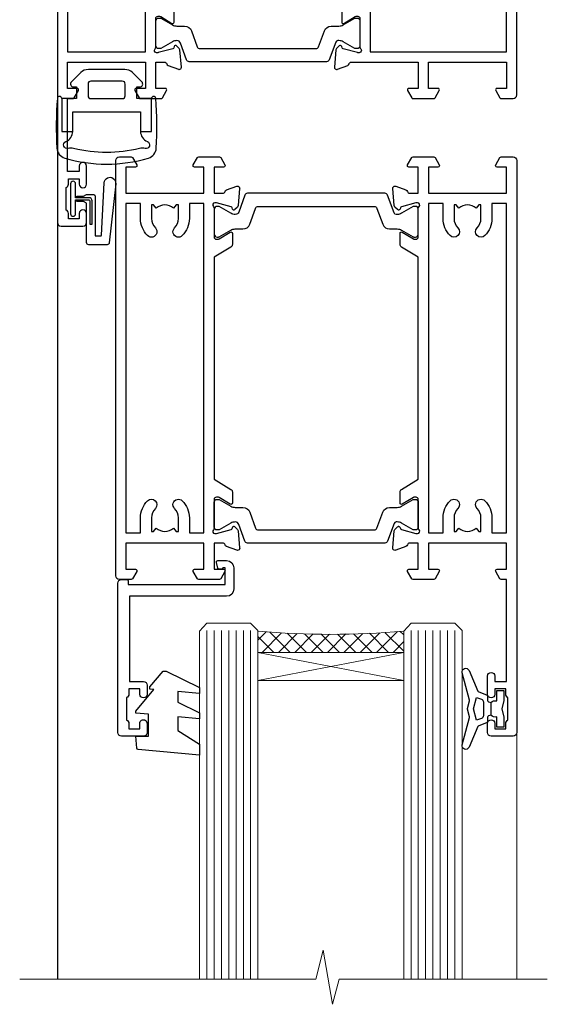
# Model space of a CAD drawing. Units: millimetres. Extents: x 1413 to 9766, y 821 to 2576.
# Drawn here: x 5722 to 5794, y 2283 to 2419 of the extents above; entities that cross this region are included whole.
import ezdxf

# ---------------------------------------------------------------- set-up
doc = ezdxf.new("R2010")
doc.units = ezdxf.units.MM
doc.layers.add('Aluminium Systems Ltd Joinery Detail', color=7, linetype='Continuous')

# ---------------------------------------------------------------- blocks, each defined once
blk = doc.blocks.new('U834-22113')
at = {"flags": 128}
for points in [[(27.8999993883227, 1.200000000000273, -0.9999999999999999), (27.8999993883227, 3.183231456205249e-12), (25.49999938832124, 3.183231456205249e-12), (25.09999938832343, 0.3999999999973625), (18.8999993883227, 0.3999999999973625), (18.49999938832124, 4.092726157978177e-12), (14.87734965751596, -4.092726157978177e-12, -0.2679491924342651), (14.70414457675733, 0.100000000001728), (14.12679430756916, 1.100000000001728, -0.577350269186725), (14.29999938832779, 1.400000000001455), (15.59999938832706, 1.399999999997362), (15.59999938831433, 5.000000000003183), (4.899999388311784, 5.000000000003183), (4.899999388311784, 1.400000000004638), (6.199999388311056, 1.400000000004638, -0.5773502691864207), (6.373204469069691, 1.100000000001728), (5.795854199876061, 0.100000000001728, -0.2679491924291078), (5.622649119121064, -4.547473508864641e-13), (2.777349657501048, 1.045918907038867e-11, -0.2679491924261488), (2.604144576746052, 0.1000000000021828), (2.026794307556059, 1.100000000009004, -0.5773502691875851), (2.199999388312875, 1.400000000006457), (3.499999388312148, 1.400000000004638), (3.499999388312148, 5.000000000003183), (2.300053234266755, 5.000000000003183, 0.3596409721344569), (2.005443213358461, 4.75661215046739, -0.263850549364321), (1.813439300000113, 4.531316729832724), (0.4026059999997358, 4.017815429829625, -0.08748899999947428), (0.2999999999993577, 3.999723229835581, -0.414213999999813), (8.526512829121202e-14, 4.29972322983258, -0.02182000000213309), (0.001141599998021547, 4.325869929834425), (0.2080991999992818, 6.691406129833467, -0.1763270000013709), (0.2948256000000526, 6.877391429839008), (0.6585785999996858, 7.241144529838039, -0.1989119999964193), (0.7999999999993577, 7.299723229835763, -0.06554299999916444), (0.8517637999976557, 7.292908329839065, -0.2679490000087607), (0.9931852000027845, 7.15148702983015), (1.038484599997986, 6.982427129838015, 0.2679490000024112), (1.179905999999477, 6.841005729839708), (3.161850000000499, 6.309945429838535, 0.06554300000221244), (3.239495699999765, 6.299723229828942), (3.399999999999721, 6.29972322983258, 0.6885010989205077), (3.599999731537622, 6.823329943352292, -0.2134221664320333), (3.499999388310329, 7.046937047972733), (3.49999938830851, 10.99972322983695, 0.4142135623735391), (3.199999388309237, 11.29972322983667), (2.979074199998735, 11.29972322983258, 0.1378520000009492), (2.822791299997419, 11.25580062983772), (1.304188550784687, 10.32900486082826, -0.5854977655349665), (0.9999999999982663, 10.49972318405662), (0.9999999999982663, 12.02760668962901, -0.2614335027609965), (1.191622898424697, 12.36904333608027), (3.260470753090061, 13.63165089840504, 0.261433510388162), (3.499999388312148, 14.05844671390832), (3.499999388312148, 21.9415531932641, 0.261433501653506), (3.260470767047167, 22.36834900024724), (1.191622898430154, 23.63095666392974, -0.2614335027657451), (0.9999999999964473, 23.97239331038463), (0.9999999999982663, 25.50027681594975, -0.5854977655249682), (1.30418855077923, 25.6709951391781), (2.822791299997419, 24.74419937017547, 0.1378520000006543), (2.979074199998735, 24.70027677017379), (3.199999388309237, 24.70027677017333, 0.4142135623664354), (3.499999388312148, 25.00027677016942), (3.499999388310329, 28.95306295203363, -0.2134221664294988), (3.599999731530346, 29.17667005665635, 0.6885010989318127), (3.399999999999721, 29.70027677017379), (3.239495699999765, 29.70027677017288, 0.06554300000075242), (3.161850000000499, 29.69005457017511), (1.179905999997658, 29.15899427017303, 0.2679489999988807), (1.038484599997986, 29.01757287017563), (0.9931851999973276, 28.84851297017622, -0.2679489999986722), (0.8517637999976557, 28.70709167017321, -0.06554299999857377), (0.7999999999993577, 28.70027677017652, -0.1989119999953072), (0.6585785999996858, 28.7588554701756), (0.2948256000036906, 29.12260857017509, -0.1763270000021807), (0.2080991999992818, 29.3085938701729), (0.001141599998021547, 31.67413007017194, -0.02182000000064335), (-1.733724275254644e-12, 31.70027677017379, -0.4142139999993691), (0.2999999999993577, 32.0002767701767, -0.08748900000047267), (0.4026059999997358, 31.98218457017674), (1.813439299996475, 31.46868327017273, -0.2638505493666318), (2.005443213356642, 31.24338784953898, 0.3596409721293657), (2.300053234268574, 31.00000000000318), (11.49999938831215, 31.00000000000318), (11.49999938831215, 34.60000000000173), (10.19999938831288, 34.60000000000628, -0.5773502691868285), (10.02679430755606, 34.90000000000464), (10.60414457674423, 35.90000000000464, -0.2679491924345903), (10.77734965750105, 36.00000000000318), (13.62264911912106, 36.00000000000318, -0.2679491924327649), (13.79585419987788, 35.90000000000464), (14.37320446906969, 34.90000000000509, -0.5773502691864225), (14.19999938831106, 34.60000000000173), (12.89999938831178, 34.60000000000173), (12.89999938831178, 31.00000000000318), (23.59999938831069, 31.00000000000318), (23.59999938831069, 34.60000000000173), (22.29999938831142, 34.60000000000628, -0.577350269186833), (22.1267943075546, 34.90000000000464), (22.7041445767446, 35.90000000000464, -0.2679491924253406), (22.87734965750141, 35.99999999999591), (24.49999938831033, 36.00000000000318, -0.414213562373095), (24.99999938831033, 35.50000000000318), (24.99999938831033, 21.00000000000318, -0.414213562373095), (24.49999938831033, 20.50000000000318), (16.99999938831397, 20.50000000000318), (16.99999938831397, 1.200000000000273)], [(23.59999938831069, 21.90000000000327), (16.59999938831615, 21.90000000000327, 0.414213562373095), (15.59999938831615, 20.90000000000327), (15.59999938831615, 6.400000000005093), (13.14999938831542, 6.400000000004638), (13.14999938831542, 8.000000000003183, 0.1826758136788186), (12.42499938834598, 9.918169700493308, 0.9999999999998143), (11.3749993883267, 8.992156741641793, -0.1826758136771263), (11.74999938831397, 8.000000000003183), (11.74999938831397, 6.500000000003183), (11.50864883508265, 6.500000000003183), (11.21418080284647, 6.850933335324498, -0.3639702342646373), (9.2858179737851, 6.850933335324498), (8.991349941548918, 6.500000000003183), (8.749999388313967, 6.500000000003183), (8.749999388315786, 8.000000000003183, -0.1826758136772215), (9.124999388303053, 8.992156741640429, 0.9999999999940109), (8.074999388292866, 9.918169700501494, 0.1826758136788923), (7.34999938831433, 8.000000000003183), (7.349999388316149, 6.400000000005093), (4.899999388311784, 6.400000000004638), (4.899999388311784, 29.60000000000173), (23.59999938831069, 29.60000000000173)]]:
    blk.add_lwpolyline(points, format="xyb", close=True, dxfattribs=at)
blk = doc.blocks.new('U836-22111')
at = {"flags": 128}
for points in [[(3.999999614432454, 74.50000002232966), (3.999999614430635, 73.25000003382567, -0.9999999999999999), (2.999999624431439, 73.25000003382567), (2.999999624431439, 74.000000027823), (1.499999639430825, 74.000000027823), (1.499999639434463, 73.25000003382567, -0.2982166195654828), (1.199999654440035, 72.79174247415332), (1.199999654445492, 69.7082576355003, -0.2982166195672247), (1.499999639432644, 69.2500000758225), (1.499999639430825, 68.50000008182516), (2.999999624431439, 68.50000008182516), (2.999999624431439, 69.2500000758225, -0.9999999999999999), (3.999999614434273, 69.2500000758225), (3.999999614430635, 66.75000009831976, -0.9999999999999999), (2.999999624431439, 66.75000009831976), (2.999999624431439, 67.50000009232437), (1.399999999999636, 67.50000009232437), (1.399999999999636, 57.50000000866541), (2.122649730808917, 57.50000000866541, -0.2679491924434407), (2.29585481156937, 57.4000000086605), (2.873205080757543, 56.40000000865959, -0.577350269190617), (2.699999999998909, 56.10000000866214), (1.399999999999636, 56.10000000866395), (1.399999999995998, 52.50000000866541), (12.09999999999673, 52.50000000866541), (12.09999999999673, 56.10000000866395), (10.79999999999563, 56.10000000866395, -0.577350269187687), (10.62679491923882, 56.40000000865959), (11.20414518842699, 57.40000000865959, -0.2679491924369459), (11.37735026918563, 57.50000000865904), (14.22264973080382, 57.50000000866541, -0.2679491924308973), (14.39585481156064, 57.40000000866686), (14.97320508075063, 56.40000000866686, -0.577350269185968), (14.79999999999382, 56.10000000866759), (13.49999999999454, 56.10000000867123), (13.49999999999454, 52.50000000866541), (14.69994615404175, 52.50000000866541, 0.3596409721276378), (14.99455617495005, 52.7433878582012, -0.2638505493653335), (15.1865600883084, 52.96868327883405), (16.59739338830695, 53.48218457883169, -0.08748900000142985), (16.69999938830733, 53.50027677883483, -0.4142140000078043), (16.99999938830842, 53.20027677882874, -0.0218199999952722), (16.99885778830685, 53.17413007883417), (16.79190018830741, 50.80859387883513, -0.1763270000062062), (16.70517378830482, 50.62260857882958), (16.34142078830882, 50.25885547883783, -0.1989120000033201), (16.19999938830915, 50.20027677883556, -0.06554300000262253), (16.14823558830722, 50.20709167882907, -0.2679490000023181), (16.00681418830573, 50.34851297883117), (15.96151478830689, 50.51757287883785, 0.267948999990222), (15.82009338830721, 50.65899427883298), (13.83814938830619, 51.19005457883006, 0.06554300000060144), (13.76050368830693, 51.20027677883283), (13.59999938830697, 51.20027677882874, 0.6885010989179887), (13.39999965676907, 50.67667006531676, -0.2134221664293443), (13.49999999999636, 50.45306296069586), (13.49999999999636, 46.50027677883165, 0.4142135623730949), (13.79999999999745, 46.20027677883192), (14.02092518830796, 46.20027677882874, 0.1378520000012249), (14.17720808831109, 46.24419937883042), (15.69581083752382, 47.17099514783305, -0.5854977655356663), (15.99999938830842, 47.00027682461197), (15.99999938830842, 45.47239331903958, -0.2614335027662762), (15.80837648987472, 45.13095667258423), (13.73952863612431, 43.86834911684829, 0.2614335109554947), (13.49999999999454, 43.44155330079204), (13.49999999999454, 35.5584468213635, 0.2614335010946771), (13.7395286203664, 35.13165101492424), (15.80837648987836, 33.86904334474067, -0.2614335027650317), (15.99999938830842, 33.52760669828396), (15.99999938830842, 31.99972319271885, -0.5854977655266372), (15.69581083752564, 31.82900486948958), (14.17720808830927, 32.75580063849313, 0.1378520000006538), (14.02092518830796, 32.79972323849481), (13.79999999999745, 32.79972323849481, 0.4142135623651035), (13.49999999999454, 32.49972323849917), (13.49999999999636, 28.54693705663496, -0.2134221664292343), (13.39999965677816, 28.32332995201315, 0.6885010989321865), (13.59999938830697, 27.79972323849162), (13.76050368830875, 27.79972323849481, 0.06554300000065814), (13.83814938830801, 27.80994543849121), (15.82009338830721, 28.34100573849693, 0.2679489999965687), (15.96151478830689, 28.48242713849297), (16.00681418830754, 28.65148703849965, -0.2679489999894137), (16.14823558830903, 28.79290833849402, -0.065543000000858), (16.19999938830915, 28.79972323849572, -0.1989119999959298), (16.34142078830519, 28.74114453849981), (16.70517378830664, 28.37739143849441, -0.1763270000010097), (16.79190018830741, 28.19140613849569), (16.99885778830685, 25.82586993849665, -0.02182000000150513), (16.99999938830842, 25.79972323849481, -0.4142139999975933), (16.69999938830915, 25.49972323849553, -0.08748900000413129), (16.59739338830514, 25.51781543849913), (15.1865600883084, 26.03131673849632, -0.2638505493681233), (14.99455617495005, 26.25661215912962, 0.359640972126974), (14.69994615403812, 26.50000000866541), (13.49999999999454, 26.50000000866541), (13.49999999999454, 22.90000000865959), (14.79999999999563, 22.90000000866368, -0.5773502691860696), (14.97320508075427, 22.60000000866395), (14.39585481156428, 21.6000000086635, -0.2679491924332526), (14.22264973080564, 21.50000000866541), (11.37735026918563, 21.50000000866177, -0.2679491924339813), (11.20414518842699, 21.60000000866395), (10.62679491923882, 22.60000000866395, -0.5773502691885464), (10.79999999999563, 22.90000000865959), (12.09999999999673, 22.90000000865959), (12.09999999999673, 26.50000000866541), (1.399999999995998, 26.50000000866541), (1.400000000006912, 22.90000000866686), (2.700000000006185, 22.90000000866323, -0.5773502691891013), (2.873205080766638, 22.60000000866395), (2.295854811573008, 21.60000000866395, -0.2679491924334537), (2.122649730816192, 21.50000000866541), (1.400000000006912, 21.50000000866541), (1.400000000006912, 7.499999924999173), (2.999999624438715, 7.499999924999173), (2.999999624440534, 8.249999919003784, -0.9999999999999999), (3.99999961443973, 8.249999919003784), (3.999999614441549, 5.749999941501045, -0.9999999999999999), (2.999999624438715, 5.749999941501045), (2.999999624440534, 6.49999993549838), (1.49999963943992, 6.49999993549838), (1.499999639438101, 5.749999941501045, -0.2982166195656241), (1.199999654447311, 5.291742381828698), (1.19999965444913, 2.208257543170674, -0.2982166195631563), (1.49999963943992, 1.749999983497872), (1.49999963943992, 0.9999999895005374), (2.999999624440534, 0.9999999895005374), (2.999999624440534, 1.749999983497872, -0.9999999999999999), (3.99999961443973, 1.749999983497872), (3.99999961443973, 0.4999999950011613, -0.414213562373095), (3.499999619440132, -2.557953848736361e-13), (0.5, 1.989519660128281e-13, -0.4142135623725622), (0, 0.4999999999997442), (-7.275957614183426e-12, 74.5000000173238, -0.414213562373095), (0.5, 75.0000000173238), (3.499999619431037, 75.0000000173238, -0.4142135623688329)], [(9.649999999995998, 27.90000000865959), (9.649999999999636, 29.50000000866541, 0.1826758136774891), (8.925000000030195, 31.41816970914871, 1.000000000001955), (7.875000000009095, 30.49215675029674, -0.1826758136764384), (8.249999999996362, 29.50000000867269), (8.249999999996362, 28.00000000866541), (8.00864944676323, 28.00000000866541), (7.714181414525228, 28.35093334398672, -0.3639702342659494), (5.785818585472953, 28.35093334398036), (5.491350553229495, 28.00000000866541), (5.249999999996362, 28.00000000866541), (5.249999999996362, 29.50000000867269, -0.182675813676511), (5.62499999998181, 30.4921567502972, 0.9999999999959667), (4.574999999971624, 31.4181697091569, 0.1826758136784364), (3.849999999996726, 29.50000000866541), (3.849999999996726, 27.90000000865959), (1.399999999995998, 27.90000000865959), (1.399999999995998, 51.10000000866395), (12.09999999999673, 51.10000000866395), (12.09999999999673, 27.90000000865959)]]:
    blk.add_lwpolyline(points, format="xyb", close=True, dxfattribs=at)
blk = doc.blocks.new('28CCB')
at = {"color": 2}
blk.add_lwpolyline([(6.053292138554028, 4.194739718998276), (21.94670786144088, 4.194739718998674, -0.3152987888799328), (22.3225849097591, 3.93154777632884), (23.11369893466674, 1.757979856674806, 0.3152987888789069), (24.05339155545262, 1.10000000000076), (25.11243556529844, 1.10000000000184, -0.1316524975871745), (25.71243556529699, 0.9392304845427457), (27.2928203230265, 0.02679491924362409, 0.1316524975858391), (27.39282032302545, 2.213340621892712e-12), (27.59999999999964, 1.815436689867056e-12, 0.414213562373095), (28.00000000000109, 0.4000000000018495), (27.99999999999964, 3.800000000001486, 0.4142135623730949), (27.59999999999964, 4.20000000000112), (27.39282032302545, 4.2000000000022, 0.1316524975858392), (27.2928203230269, 4.173205080759027), (25.71243556529663, 3.260769515461218, -0.1316524975870713), (25.11243556529844, 3.10000000000076), (24.96366135512763, 3.10000000000184, -0.315298788879363), (24.68175356889078, 3.297393957004202), (23.79579403302841, 5.731547776328709, 0.3152987888799328), (23.41991698471357, 5.994739718999368), (4.580083015281346, 5.994739718999368, 0.3152987888782229), (4.204205966967351, 5.73154777632922), (3.366143447624565, 3.428989928338011, -0.3152987888789068), (2.896297137232252, 3.10000000000076), (2.887564434700109, 3.10000000000076, -0.1316524975871745), (2.28756443470101, 3.260769515457808), (0.7071796769716485, 4.173205080757214, 0.1316524975898455), (0.6071796769694657, 4.200000000000387), (0.3999999999989114, 4.200000000001125, 0.414213562373095), (-1.094235813070554e-12, 3.800000000001489), (1.094235813070554e-12, 0.4000000000000341, 0.414213562373095), (0.3999999999989114, 0), (0.6071796769694657, 3.979039320256561e-13, 0.1316524975898455), (0.7071796769711369, 0.02679491924519084), (2.287564434701564, 0.9392304845427457, -0.1316524975869816), (2.887564434700109, 1.100000000000021), (3.946608444545929, 1.10000000000076, 0.3152987888789068), (4.886301065331806, 1.757979856674806), (5.677415090243088, 3.93154777632884, -0.3152987888782229)], format="xyb", close=True, dxfattribs=at)
blk = doc.blocks.new('U836-28CCB-U834')
for name, p in [('U836-22111', (0, -1.989519660128281e-13)), ('U834-22113', (38.0000006116851, 21.50000000866203)), ('28CCB', (13.49999999999454, 46.44047000866522))]:
    blk.add_blockref(name, p)
at = {"xscale": -1, "rotation": 180}
blk.add_blockref('28CCB', (13.49999999999454, 32.55953000866521), dxfattribs=at)
blk = doc.blocks.new('U626-21164')
at = {"flags": 128}
for points in [[(12.99999977387969, 77.75000002516754, 0.9999999999999999), (13.99999976387889, 77.75000002516754), (13.99999976387889, 78.50000001916851), (15.4999997488795, 78.50000001916851), (15.4999997488795, 77.75000002516754, 0.2982166195624021), (15.79999973386802, 77.29174246549519), (15.79999973387046, 74.20825762684044, 0.2982166195641587), (15.4999997488795, 73.750000067168), (15.4999997488795, 73.00000007317067), (13.99999976387889, 73.00000007317067), (13.99999976387889, 73.750000067168, 0.9999999999999999), (12.99999977387969, 73.750000067168), (12.99999977387969, 71.2500000896689, 0.9999999999999999), (13.99999976387889, 71.2500000896689), (13.9999997638798, 72.00000008366987), (15.5999993883116, 72.00000008366987), (15.59999938831069, 58), (14.87734965750141, 58.00000000000364, 0.2679491924316058), (14.7041445767446, 57.90000000000146), (14.12679430755449, 56.90000000000128, 0.577350269186146), (14.29999938831142, 56.60000000000218), (15.5999993883116, 56.60000000000218), (15.5999993883116, 53), (4.899999388311784, 53), (4.899999388311784, 56.60000000000218), (6.199999388311056, 56.60000000000218, 0.5773502691860696), (6.373204469068327, 56.90000000000146), (5.795854199879585, 57.90000000000163, 0.2679491924316058), (5.622649119122883, 58.00000000000364), (2.777349657502867, 58, 0.2679491924303097), (2.604144576744687, 57.90000000000146), (2.026794307555946, 56.90000000000128, 0.577350269186146), (2.199999388312875, 56.60000000000218), (3.499999388312148, 56.60000000000218), (3.499999388312148, 53), (2.300053234266812, 53, -0.3596409721301618), (2.005443213358461, 53.24338784953929, 0.263850549365317), (1.813439300000113, 53.46868327017), (0.4026059999995653, 53.98218457016998, 0.08748900000011278), (0.2999999999994145, 54.00027677016988, 0.4142139999934924), (8.526512829121202e-14, 53.70027677017052, 0.02182000000103433), (0.001141600000295284, 53.67413007016876), (0.2080991999992818, 51.30859387016974, 0.1763270000003496), (0.2948255999995979, 51.122608570171), (0.6585785999995153, 50.75885547016895, 0.1989120000013939), (0.7999999999993008, 50.7002767701706, 0.06554300000038073), (0.8517637999994747, 50.70709167016685, 0.267949000002406), (0.9931852000005108, 50.84851297016939), (1.038484599999862, 51.01757287016909, -0.2679489999997427), (1.179905999998567, 51.15899427017212), (3.161850000000442, 51.69005457016826, -0.06554300000037125), (3.239495699999765, 51.7002767701706), (3.399999999999665, 51.7002767701706, -0.6885010989217927), (3.599999731537849, 51.17667005665518, 0.2134221664364324), (3.499999388312148, 50.95306295202681), (3.499999388311693, 47.00027677016988, -0.4142135623726955), (3.199999388311056, 46.7002767701706), (2.979074200000497, 46.7002767701706, -0.1378520000005674), (2.822791299999238, 46.74419937017228), (1.304188550783834, 47.67099513917853, 0.5854977655294934), (1.000000000000085, 47.5002768159502), (1.000000000000085, 45.97239331037781, 0.2614335027642285), (1.191622898431973, 45.63095666392474), (3.499999388311238, 44.22216593737176), (3.499999388312148, 13.77783410866323), (1.191622898431007, 12.36904333607521, 0.2614335027640176), (1.000000000000085, 12.02760668962219), (1.000000000000085, 10.4997231840498, 0.5854977655265123), (1.304188550784687, 10.32900486082508), (2.82279129999975, 11.25580062983141, -0.1378520000006876), (2.979074200000554, 11.2997232298294), (3.199999388310999, 11.2997232298294, -0.4142135623740275), (3.499999388312148, 10.99972322983012), (3.499999388312148, 7.046937047972818, 0.2134221664312874), (3.599999731535576, 6.823329943348426, -0.6885010989270792), (3.399999999999721, 6.299723229833035), (3.239495699999708, 6.299723229833035, -0.0655429999998054), (3.161850000000499, 6.309945429831714), (1.179905999999477, 6.841005729831522, -0.2679489999982372), (1.038484599999805, 6.982427129831194), (0.9931852000009087, 7.151487029830832, 0.2679489999972501), (0.85176379999902, 7.292908329829515, 0.0655429999993061), (0.7999999999993008, 7.299723229829397, 0.1989120000009701), (0.6585785999996858, 7.241144529831217), (0.294825599999939, 6.877391429832528, 0.1763270000007642), (0.2080991999992818, 6.691406129830284), (0.001141599999840537, 4.325869929831356, 0.02181999999829389), (8.526512829121202e-14, 4.299723229832495, 0.4142139999966891), (0.2999999999993577, 3.999723229833762, 0.08748900000011284), (0.4026059999997358, 4.017815429833718), (1.813439300000056, 4.531316729829967, 0.2638505493653171), (2.00544321335795, 4.75661215046037, -0.3596409721327296), (2.300053234268574, 5), (3.499999388312148, 5), (3.499999388312148, 1.400000000001455), (2.199999388312875, 1.400000000001455, 0.57735026919232), (2.02679430755515, 1.100000000002183), (2.604144576746165, 0.1000000000019554, 0.2679491924284819), (2.777349657502867, 3.637978807091713e-12), (5.622649119122883, 0, 0.2679491924360756), (5.795854199879699, 0.1000000000021828), (6.373204469067872, 1.100000000002183, 0.5773502691917148), (6.199999388311056, 1.400000000001455), (4.899999388311784, 1.400000000001455), (4.899999388311784, 5), (15.5999993883116, 5), (15.5999993883116, 1.400000000001455), (14.29999938831142, 1.400000000001455, 0.57735026919232), (14.12679430755369, 1.100000000002183), (14.7041445767446, 0.1000000000021828, 0.2679491924360756), (14.87734965750141, 0), (16.49999938831215, 0, 0.414213562373095), (16.99999938831215, 0.5), (16.99999938831215, 79.0000000086693, 0.414213562373095), (16.49999938831215, 79.5000000086693), (13.49999976887929, 79.5000000086693, 0.4142135623725622), (12.99999977387878, 79.00000001366789)], [(15.59999938831069, 51.60000000000218), (15.59999938831069, 6.399999999997817), (13.59999938831251, 6.399999999997817), (13.59999938831251, 8.449999999993452, 0.1972789002257974), (12.63365323445899, 10.80386795333158, 0.9999999999987036), (11.56634554215495, 9.749897227961952, -0.1972789002246854), (12.09999938831206, 8.450000000004366), (12.09999938831251, 6.599999999998545), (11.80233370598953, 6.599999999998545), (11.43915646623159, 7.032817780231909, -0.363970234265135), (9.06084231039003, 7.032817780229379), (8.697665070631132, 6.599999999998545), (8.399999388308146, 6.599999999998545), (8.399999388308146, 8.450000000000188, -0.1972789002237615), (8.933653234465709, 9.749897227957831, 0.999999999997739), (7.866345542160929, 10.80386795333126, 0.1972789002257974), (6.899999388308146, 8.44999999999709), (6.899999388308146, 6.399999999997817), (4.899999388311784, 6.399999999997817), (4.899999388311784, 51.59999999998399), (6.899999388308146, 51.59999999992215), (6.899999388307236, 49.54999999992651, 0.1972789002255469), (7.8663455421582, 47.19613204659277, 0.9999999999999999), (8.933653234467585, 48.25010277196114, -0.1972789002245185), (8.399999388308146, 49.54999999992287), (8.399999388308146, 51.39999999992142), (8.697665070631132, 51.39999999992142), (9.060842310389688, 50.96718221969434, -0.3639702342661857), (11.4391564662329, 50.96718221969059), (11.80233370598953, 51.39999999992142), (12.09999938831251, 51.39999999992142), (12.09999938831251, 49.54999999991614, -0.1972789002238504), (11.56634554215546, 48.25010277196219, 0.9999999999999997), (12.63365323446041, 47.19613204659115, 0.1972789002246855), (13.59999938831422, 49.54999999991796), (13.59999938831251, 51.59999999999854)]]:
    blk.add_lwpolyline(points, format="xyb", close=True, dxfattribs=at)
blk = doc.blocks.new('U636-21343')
at = {"flags": 128}
for points in [[(14.97320543045328, 1.100000159338578, 0.577350269195261), (14.80000034969652, 1.400000159337935), (13.50000034969543, 1.400000159337935), (13.50000034969543, 5.000000159340118), (14.69994650374082, 5.000000159340118, -0.3596409721362608), (14.99455652465087, 4.756612309801056, 0.2638505493619986), (15.18656043800746, 4.531316889170114), (16.59739373800772, 4.017815589170254, 0.0874890000004102), (16.69999973800822, 3.999723389170242, 0.4142140000013508), (16.99999973800749, 4.29972338916923, 0.02182000000101021), (16.99885813800773, 4.32587008917136), (16.79190053800778, 6.691406289170885, 0.176327000001765), (16.70517413800752, 6.87739158917276), (16.34142113800726, 7.241144689167839, 0.1989119999986603), (16.19999973800827, 7.299723389169515, 0.0655429999997492), (16.14823593800821, 7.292908489169662, 0.2679490000043698), (16.00681453800661, 7.151487189170723), (15.96151513800777, 6.982427289171341, -0.2679490000014962), (15.8200937380081, 6.84100588917164), (13.83814973800753, 6.309945589168194, -0.0655430000002621), (13.76050403800781, 6.299723389169515), (13.59999973800785, 6.299723389169515, -0.6885010989250544), (13.40000000647018, 6.823330102688999, 0.2134221664332555), (13.50000034969725, 7.046937207313306), (13.50000034969634, 10.9997233891666, -0.4142135623700317), (13.80000034969652, 11.29972338916951), (14.02092553800708, 11.29972338916951, -0.1378520000005675), (14.17720843800834, 11.25580078916784), (15.69581118722374, 10.32900502016159, 0.5854977655294934), (15.99999973800749, 10.49972334338992), (15.99999973800658, 12.02760684896231, 0.2614335027637104), (15.80837683957742, 12.36904349541538), (13.50000034969634, 13.77783422196836), (13.50000034969634, 44.22216605068053), (15.80837683957731, 45.63095682326477, 0.2614335027639123), (15.99999973800749, 45.97239346971793), (15.99999973800749, 47.50027697529032, 0.5854977655354626), (15.69581118722289, 47.67099529851504), (14.17720843800731, 46.74419952950868, -0.1378519999986761), (14.02092553800702, 46.70027692951072), (13.80000034969652, 46.70027692951072, -0.4142135623698984), (13.50000034969725, 47.00027692950999), (13.50000034969725, 50.9530631113673, 0.21342216643406), (13.40000000647063, 51.17667021599527, -0.6885010989229181), (13.59999973800785, 51.70027692950708), (13.76050403800787, 51.70027692950708, -0.06554299999980545), (13.83814973800708, 51.6900547295084), (15.82009373800804, 51.15899442950499, -0.2679489999996079), (15.96151513800777, 51.01757302950892), (16.00681453800564, 50.84851312950971, 0.2679490000024394), (16.14823593800719, 50.70709182950696, 0.06554300000101873), (16.19999973800827, 50.70027692950708, 0.1989119999995795), (16.34142113800789, 50.7588556295089), (16.70517413800781, 51.12260872950733, 0.1763270000015378), (16.79190053800829, 51.30859402950983), (16.99885813800768, 53.67413022950848, 0.02181999999827612), (16.99999973800749, 53.70027692950762, 0.4142139999993529), (16.69999973800816, 54.00027692950636, 0.08748899999877871), (16.59739373800829, 53.9821847295064), (15.18656043800746, 53.46868342951012, 0.2638505493625834), (14.99455652465099, 53.2433880088762, -0.3596409721327296), (14.69994650374082, 53.00000015933648), (13.50000034969543, 53.00000015934012), (13.50000034969543, 56.60000015933866), (14.80000034969652, 56.6000001593423, 0.577350269189778), (14.97320543045333, 56.90000015933794), (14.39585516126328, 57.90000015934163, 0.2679491924341806), (14.22265008050653, 58.00000015934012), (11.37735061888651, 58.00000015934012, 0.2679491924339199), (11.20414553812878, 57.90000015933794), (10.62679526893959, 56.90000015933776, 0.577350269186146), (10.80000034969652, 56.60000015933866), (12.1000003496967, 56.60000015933866), (12.1000003496967, 53.00000015934012), (1.400000349696882, 53.00000015934012), (1.400000349696882, 56.60000015933866), (2.700000349696154, 56.60000015933866, 0.5773502691860696), (2.873205430453424, 56.90000015933794), (2.295855161264683, 57.9000001593418, 0.2679491924297004), (2.122650080507071, 58.00000015934012), (0.5000003496972454, 58.00000015934012, 0.414213562373095), (3.496972453831404e-07, 57.50000015934012), (3.496981548778422e-07, 0.500000159340118, 0.414213562373095), (0.5000003496981549, 1.593401179889042e-07), (2.122650080507071, 1.593401179889042e-07, 0.2679491924278113), (2.295855161262978, 0.1000001593386628), (2.873205430452913, 1.100000159338578, 0.577350269195261), (2.700000349696154, 1.400000159337935), (1.400000349696882, 1.400000159337935), (1.400000349696882, 5.000000159340118), (12.1000003496967, 5.000000159340118), (12.1000003496967, 1.400000159337935), (10.80000034969652, 1.400000159337935, 0.5773502691929109), (10.62679526894061, 1.100000159338663), (11.20414553812969, 0.1000001593386628, 0.2679491924360756), (11.37735061888651, 1.593364800100971e-07), (14.22265008050653, 1.593401179889042e-07, 0.267949192427202), (14.39585516126238, 0.1000001593383502)], [(10.10000034969761, 8.450000159342125, 0.1972789002246854), (9.13365419584568, 10.80386811266692, 0.9999999999999999), (8.066346503539762, 9.749897387298716, -0.1972789002245184), (8.60000034969761, 8.450000159337208), (8.60000034969761, 6.600000159338663), (8.302334667374623, 6.600000159338663), (7.939157427617545, 7.032817939569128, -0.3639702342654387), (5.560843271774218, 7.032817939569497), (5.19766603201623, 6.600000159338663), (4.900000349693244, 6.600000159338663), (4.900000349693244, 8.450000159340306, -0.1972789002246855), (5.433654195850977, 9.749897387297665, 1), (4.366346503545003, 10.8038681126686, 0.1972789002257139), (3.400000349693244, 8.45000015933357), (3.400000349693244, 6.400000159341573), (1.400000349696882, 6.400000159330659), (1.400000349696882, 51.60000015932411), (3.400000349693244, 51.60000015932775), (3.400000349693244, 49.55000015925444, 0.1972789002246855), (4.366346503543696, 47.19613220593294, 0.9999999999999999), (5.433654195848874, 48.25010293130464, -0.1972789002237615), (4.900000349693244, 49.55000015926299), (4.900000349693244, 51.40000015926154), (5.19766603201623, 51.40000015926154), (5.5608432717749, 50.9671823790313, -0.3639702342654387), (7.939157427617999, 50.9671823790307), (8.302334667374623, 51.40000015926154), (8.60000034969761, 51.40000015926154), (8.60000034969761, 49.55000015925989, -0.1972789002236781), (8.066346503540444, 48.25010293129856, 1.000000000000794), (9.133654195843462, 47.19613220593152, 0.1972789002246855), (10.10000034969761, 49.55000015926299), (10.10000034969761, 51.60000015933866), (12.1000003496967, 51.6000001593423), (12.1000003496967, 6.400000159341573), (10.10000034969761, 6.400000159337935)]]:
    blk.add_lwpolyline(points, format="xyb", close=True, dxfattribs=at)
blk = doc.blocks.new('U636-28CCB-U626')
for name, p in [('U626-21164', (38.00000096138601, 1.593401179889042e-07)), ('U636-21343', (0, 0)), ('28CCB', (13.50000034969725, 47.00526044034075))]:
    blk.add_blockref(name, p)
at = {"xscale": -1, "rotation": 180}
blk.add_blockref('28CCB', (13.50000034969725, 10.99473983230814), dxfattribs=at)
blk = doc.blocks.new('SH068 Comp')
blk.add_lwpolyline([(-0.8500000000001364, -0.1499999999999773), (-0.8500000000001364, -0.3499999999999659), (-1.766987298107779, -0.3499999999999375), (-2.200000000000045, -0.5999999999999943), (-3.100000000000023, -0.5999999999999943, -0.4142135623730673), (-3.400000000000091, -0.2999999999999829), (-3.399999999999977, 5.100000000000009), (-4.126062273728053, 5.100000000000009, 0.3990403827646531), (-4.225926683175999, 5.005205739679411), (-4.601084724416523, -2.191645917435338, -1.028261591740668), (-6.195355051042725, -2.063916652127958), (-5.319082473145727, 6.032281255452119, -0.3829770594063191), (-5.020824329004768, 6.300000000000011), (-2.499999999999886, 6.300000000000011, -0.4142135623731031), (-2.199999999999932, 6), (-2.200000000000045, 0.600000000000108), (-1.766987298107892, 0.3500000000000512), (-0.8500000000001364, 0.3500000000000227), (-0.8500000000001364, 0.1499999999999773)], format="xyb")
blk.add_lwpolyline([(-2.950000000000045, 3.500000000000028), (-2.950000000000045, 0.2999999999999829, 0.414213562373095), (-2.500000000000114, -0.1499999999999488), (-0.7000000000000455, -0.1499999999999773), (-0.7000000000000455, -2.050000000000011, 0.9999999999999999), (0, -2.050000000000011), (0, 2.050000000000011, 0.9999999999999999), (-0.7000000000000455, 2.050000000000011), (-0.7000000000000455, 0.1499999999999773), (-2.500000000000114, 0.1500000000000057, -0.414213562373095), (-2.650000000000091, 0.2999999999999829), (-2.650000000000091, 3.500000000000028)], format="xyb", close=True)
blk = doc.blocks.new('CO120')
for points in [[(-3.999999999999998, 6.150000000000006, 0.9618794897704589), (-3.976709664039371, 6.749094567404434, 0.03419995851521862), (-10.80841244983863, 6.812900309018396, 0.3149137669632627), (-12.15666275250573, 5.746500864592273, 0.146756655461516), (-12.15666275250574, -5.746500864592241, 0.3149137669632631), (-10.80841244983863, -6.812900309018381, 0.03419995851521873), (-3.976709664039374, -6.749094567404419, 0.9618794897704596), (-4.000000000000002, -6.149999999999991)], [(-8.500000000000002, -4.649999999999991, 0.3056146845807005), (-9.890537216330438, -5.587499999999994, -0.9377482517701073), (-10.83776279393899, -5.27342367095699, 0.1267727952654349), (-10.83496495035122, -4.52482322524797, -0.1248745026095056), (-10.83496495035123, 4.524823225247975, 0.1267727952654361), (-10.83776279393899, 5.273423670957005, -0.9377482517701073), (-9.890537216330442, 5.587500000000013, 0.3056146845807011), (-8.499999999999998, 4.650000000000006)]]:
    blk.add_lwpolyline(points, format="xyb")
for points in [[(-5.800000000000002, -4.649999999999991), (-8.500000000000002, -4.649999999999991), (-8.500000000000002, -6.149999999999991), (-4.000000000000002, -6.149999999999991), (-4.000000000000002, -4.149999999999991), (-2.4, -4.149999999999995), (-2.4, -4.550000000000001, 0.6681786379192992), (-1.717157287525382, -4.832842712474619), (-0.4393398282201826, -3.555025253169426, 0.1989123673796582), (-1.77635683940025e-15, -2.494365081389603), (1.77635683940025e-15, 2.494365081389603, 0.198912367379658), (-0.4393398282201755, 3.555025253169426), (-1.71715728752538, 4.832842712474626, 0.6681786379192989), (-2.399999999999999, 4.550000000000008), (-2.399999999999999, 4.150000000000006), (-4, 4.150000000000006), (-3.999999999999998, 6.150000000000006), (-8.499999999999998, 6.150000000000006), (-8.499999999999998, 4.650000000000006), (-5.8, 4.650000000000006)], [(-3.599999999999998, -2.54999999999999), (-2.000000000000002, -2.549999999999994, 0.414213562373095), (-1.600000000000001, -2.149999999999995), (-1.600000000000001, 2.150000000000009, 0.4142135623730953), (-2.000000000000002, 2.550000000000011), (-3.599999999999994, 2.550000000000004, 0.4142135623730949), (-3.999999999999995, 2.150000000000006), (-3.999999999999998, -2.149999999999991, 0.4142135623730953)]]:
    blk.add_lwpolyline(points, format="xyb", close=True)
blk = doc.blocks.new('U044-22171')
blk.add_lwpolyline([(14.20000000000073, 1.20000000002355), (13.91435935394975, 1.20000000002355, 0.3394542588632565), (13.72117418869175, 1.051763809044218), (13.50681483474, 0.2517638090205594, 0.4931454260315019), (13.69999999999754, 0), (14.89999999999782, 0, 0.414213562373095), (15.89999999999873, 1.000000000000142), (15.89999999999782, 3.89999999128284, 0.414213562373095), (14.89999999999782, 4.89999999128284), (1.60000000000673, 4.899999991282783), (1.600000000007185, 16.60000008369181), (3.49999961444064, 16.60000008369227, 0.414213562373095), (3.99999961444064, 17.10000008369227), (3.99999961444064, 18.35000006719039, 0.9999999999995451), (2.999999624439624, 18.35000006718994), (2.999999624440534, 17.6000000731926), (1.49999963943992, 17.6000000731926), (1.499999639438101, 18.35000006718994, 0.2982166195657725), (1.199999654447765, 18.80825762686229), (1.199999654448675, 21.89174246552031, 0.2982166195637685), (1.49999963943992, 22.35000002519311), (1.499999639439466, 23.10000001919045), (2.999999624440079, 23.10000001919045), (2.999999624440079, 22.35000002519311, 1.000000000000455), (3.999999614439275, 22.35000002519357), (3.999999614439275, 23.60000001369028, 0.414213562373095), (3.499999619439677, 24.10000000869169), (0.4999999999995453, 24.10000000869078, 0.4142135623733614), (0, 23.60000000869078), (0, 3.100000000021481, 0.4142135623730286), (0.5000000000004547, 2.6000000000233), (1.200000000000728, 2.6000000000233, 0.4142135623716798), (1.400000000001455, 2.800000000022209), (1.400000000001, 3.300000000022663), (14.70000000000073, 3.299999993632184), (14.70000000000027, 1.000000000000028), (14.40000000000055, 0.9999999999999716, 0.414213562373095)], format="xyb", close=True)
blk = doc.blocks.new('DY223-Comp')
blk.add_line((-1.819871826604867, -0.884747503296694), (-1.819871826604867, 0.8847475032971488))
for points in [[(0, -2.5), (0, -1.125), (-0.301442841484004, 0), (0, 1.125), (0, 2.5), (-1, 2.5), (-0.9999999999999906, 1.118033988750079, 0.1967591516080194), (-1.819871826605092, 0.8847475032971378), (-2.101763809019985, 0.9602802323379365, -0.3394542588633412), (-2.249999999999091, 1.153465397595937), (-2.249999999998863, 1.734958492358146, 0.3152987888789749), (-2.381595971334027, 1.922897016514976), (-3.468623724939083, 2.318542762649284, -0.2078475610697982), (-3.584274870317019, 2.428227258744413), (-4.789862064890833, 5.263794531341559, 0.91678062817333), (-5.737008675664366, 4.954922762953405), (-4.724449986611602, 1.199486151811927, -0.1320499563316885), (-4.724368861091989, 1.095656712749248), (-5.004079121605855, 0.05176380858210994, 0.1316524975874523), (-5.004079121606761, -0.0517638094584101), (-4.724368861080465, -1.095656712608425, -0.1320499563964578), (-4.724449986586897, -1.199486151720299), (-5.737008675664366, -4.954922762953404, 0.9167806281733297), (-4.789862064890833, -5.26379453134156), (-3.584274870317019, -2.428227258744413, -0.2078475610697981), (-3.468623724939274, -2.318542762648217), (-2.381595971334019, -1.92289701651498, 0.3152987888790297), (-2.249999999998863, -1.734958492357691), (-2.24999999999998, -1.153465397595039, -0.3394542588634037), (-2.101763809019531, -0.9602802323370271), (-1.819871826605535, -0.884747503297147, 0.1967591516081227), (-1.000000000000001, -1.11803398874963), (-1.000000000000001, -2.5)], [(-3.083063769274332, 1.326868197281101), (-3.767449868966196, 1.575964366314992), (-4.189728248102341, -3.60727447912268e-10), (-3.767449868750646, -1.575964366235382), (-3.083063769274702, -1.326868197280788, 0.3152987888790571), (-2.819871826604843, -0.9509911489663807), (-2.819871826604867, 0.9509911489668355, 0.3152987888788039)]]:
    blk.add_lwpolyline(points, format="xyb", close=True)
blk = doc.blocks.new('DY470')
blk.add_lwpolyline([(5.750000019156957, 8.125391938145093), (8.75000001915696, 9.999999993873065), (8.75000001915696, 11.49999999387307), (0.3278039490302049, 10.7631533157444, 0.3639702342661999), (0.1459961579613847, 10.58134552467558), (1.915696401511013e-08, 8.912602022139758), (1.750000019156953, 8.912602022139755), (1.750000019156964, 5.912602022139762), (1.915696756782381e-08, 5.759496860969403), (1.915696756782381e-08, 5.459496860969391), (2.488722105443436, 2.493553373668941), (1.950000019156963, 2.446421298327838), (1.950000019156963, 2.146421298327837), (3.751061344076014, -6.12693185075841e-09), (4.154563361906835, -6.12693185075841e-09), (8.75000001915696, 2.241344210304117), (8.750000019156946, 3.041344210304118), (5.75000001915696, 2.778878219726348), (5.75000001915695, 4.261824901123624), (8.750000019156946, 5.725022666821207), (8.750000019156946, 6.525022666821215), (5.75000001915696, 6.262556676243449)], format="xyb", close=True)
blk = doc.blocks.new('ThermAcolour Hinged Door Mainland 55mm Open In Head')
at = {"layer": 'Aluminium Systems Ltd Joinery Detail', "lineweight": 5}
h = blk.add_hatch(dxfattribs=at)
h.set_pattern_fill('NET', color=256, scale=0.5, angle=-45.00000000000003)
h.set_pattern_definition([(314.9999999999999, (-5277.813230920863, -721.8788735513517), (1.122532015133645, 1.122532015133644), []), (44.99999999999994, (-5277.813230920863, -721.8788735513517), (-1.122532015133644, 1.122532015133645), [])])
edge = h.paths.add_edge_path()
edge.add_line((-5.40481353029918, -110.3060251205361), (-5.404813530300657, -110.2144430508682))
edge.add_arc((5.202445082210943, -105.3060251205795), 11.6878784153107, 204.8319352713111, 205.3276199952145)
edge.add_line((-5.361952763928457, -110.3060251205361), (-5.40481353029918, -110.3060251205361))
edge = h.paths.add_edge_path()
edge.add_arc((-17.52769657195313, 17.88571113712158), 126.1775074702894, 265.46892379202086, 274.5582707244274, ccw=False)
edge.add_line((-27.495693710669, -107.8974452251572), (-27.49569371068537, -110.8004146271496))
edge.add_line((-27.49569371068537, -110.8004146271496), (-7.499999614425633, -110.8004146271496))
edge.add_line((-7.499999614426088, -110.8004146271496), (-7.499999614426997, -107.8926999084268))
at = {"layer": 'Aluminium Systems Ltd Joinery Detail'}
blk.add_line((-55, -34.30034424881796, 1.000000000000011), (-55.00002453599154, -155.667610907221, 1.000000000000042), dxfattribs=at)
at = {"layer": 'Aluminium Systems Ltd Joinery Detail', "linetype": 'Continuous', "lineweight": 5}
blk.add_line((8.000000000001819, -52.40223435999985, 1.00000000000001), (8.000000000001819, -155.6676166240975, 1.000000000000042), dxfattribs=at)
at = {"layer": 'Aluminium Systems Ltd Joinery Detail', "lineweight": 5, "ltscale": 3}
for p, q in [((-34.49569371067719, -107.8003442488405, 1.000000000000022), (-34.49569371067719, -155.667610907221, 1.000000000000022)), ((-33.49569371067719, -107.8003442488405, 1.000000000000022), (-33.49569371067719, -155.667610907221, 1.000000000000022)), ((-32.49569371067719, -107.8003442488405, 1.000000000000022), (-32.49569371067719, -155.667610907221, 1.000000000000022)), ((-31.49569371067719, -107.8003442488405, 1.000000000000022), (-31.49569371067719, -155.667610907221, 1.000000000000022)), ((-30.49569371067719, -107.8003442488405, 1.000000000000022), (-30.49569371067719, -155.667610907221, 1.000000000000022)), ((-29.49569371067719, -107.8003442488405, 1.000000000000022), (-29.49569371067719, -155.667610907221, 1.000000000000022)), ((-28.49569371067719, -107.8003442488405, 1.000000000000022), (-28.49569371067719, -155.667610907221, 1.000000000000022)), ((-6.499999614426088, -107.8003442488512, 1.000000000000022), (-6.499999614426088, -155.6676132160536, 1.000000000000022)), ((-5.499999614426088, -107.8003442488512, 1.000000000000022), (-5.499999614426088, -155.6676134501088, 1.000000000000022)), ((-4.499999614426088, -107.8003442488512, 1.000000000000022), (-4.499999614426088, -155.6676136841639, 1.000000000000022)), ((-3.499999614426088, -107.8003442488512, 1.000000000000022), (-3.499999614426088, -155.6676139182191, 1.000000000000022)), ((-2.499999614426088, -107.8003442488512, 1.000000000000022), (-2.499999614426088, -155.6676141522743, 1.000000000000022)), ((-1.499999614426088, -107.8003442488512, 1.000000000000022), (-1.499999614426088, -155.6676143863294, 1.000000000000022)), ((-0.4999996144260876, -107.8003442488512, 1.000000000000022), (-0.4999996144260876, -155.6676146203846, 1.000000000000022))]:
    blk.add_line(p, q, dxfattribs=at)
at = {"layer": 'Aluminium Systems Ltd Joinery Detail', "lineweight": 5}
for p, q in [((-7.495693710684463, -114.6717556023114, 1.000000000000022), (-27.49569371068446, -110.8004146271496, 1.000000000000022)), ((-7.495693710684463, -110.8004146271496, 1.000000000000022), (-27.49569371068446, -114.6717556023114, 1.000000000000022))]:
    blk.add_line(p, q, dxfattribs=at)
at = {"layer": 'Aluminium Systems Ltd Joinery Detail', "lineweight": 5, "elevation": 1.000000000000022}
for points in [[(-35.49569371067719, -155.667610907221), (-35.49569371067719, -107.8938082942511), (-34.49261762608239, -106.8003442488405), (-28.49575536275097, -106.8003442488405), (-27.49569371067719, -107.8003442488405), (-27.49569371067719, -155.667610907221)], [(-7.499999614426088, -155.6676129819984), (-7.499999614426088, -107.8938082942618), (-6.496923529831292, -106.8003442488512), (-0.5000612664998698, -106.8003442488512), (0.5000003855739124, -107.8003442488512), (0.5000003855739124, -155.6676148544398)]]:
    blk.add_lwpolyline(points, dxfattribs=at)
blk.add_lwpolyline([(-7.495693710684463, -110.8004146271496), (-27.49569371068446, -110.8004146271496), (-27.49569371068446, -114.6717556023114), (-7.495693710684463, -114.6717556023114)], close=True, dxfattribs=at)
at = {"layer": 'Aluminium Systems Ltd Joinery Detail', "elevation": 1.000000000000022}
blk.add_lwpolyline([(5.6131794408102, -121.3003442680193), (6.500000360566446, -121.3003442680193), (6.500000360566446, -120.6156169117884)], dxfattribs=at)
at = {"layer": 'Aluminium Systems Ltd Joinery Detail', "linetype": 'Continuous', "lineweight": 5, "ltscale": 0.12, "elevation": 1.000000000000011}
blk.add_lwpolyline([(12.19352811021417, -155.6676175913705), (-16.3644794324573, -155.667610907221), (-17.2681898409428, -159.1015146262577), (-18.53478310431092, -151.6834897184959), (-19.57214629882219, -155.667610907221), (-60.17060746343486, -155.667610907221)], dxfattribs=at)
at = {"layer": 'Aluminium Systems Ltd Joinery Detail', "lineweight": 5}
blk.add_arc((-17.51426121734403, 7.538790086927406, 1.000000000000022), 115.866964306679, 265.0580937755041, 274.9603381246932, dxfattribs=at)
at = {"layer": 'Aluminium Systems Ltd Joinery Detail', "extrusion": (0, 0, -1), "zscale": -1, "rotation": 180}
for name, p in [('U836-28CCB-U834', (55.00000000000728, 22.69965575986021, -1.000000000000011)), ('U636-28CCB-U626', (47.00000034969889, -42.80034408951076, -1.000000000000022)), ('U044-22171', (46.699999228872, -98.20034424882851, -1.000000000000022)), ('DY470', (44.24999944270257, -113.3877422353805, -1.000000000000022)), ('DY223-Comp', (-6.249672420249226, -118.5503442950193, -1.000000000000022))]:
    blk.add_blockref(name, p, dxfattribs=at)
at = {"layer": 'Aluminium Systems Ltd Joinery Detail'}
for name, p, rotation in [('CO120', (-48.25000000001091, -30.800344248805, 1.000000000000011), 90), ('SH068 Comp', (-53.200000385561, -48.55034429501018, 1.000000000000011), 180)]:
    blk.add_blockref(name, p, dxfattribs=dict(at, rotation=rotation))

msp = doc.modelspace()

# ---------------------------------------------------------------- block references
at = {"layer": 'Aluminium Systems Ltd Joinery Detail'}
msp.add_blockref('ThermAcolour Hinged Door Mainland 55mm Open In Head', (5781.672194548293, 2442.519862214651), dxfattribs=at)

doc.saveas('drawing.dxf')
